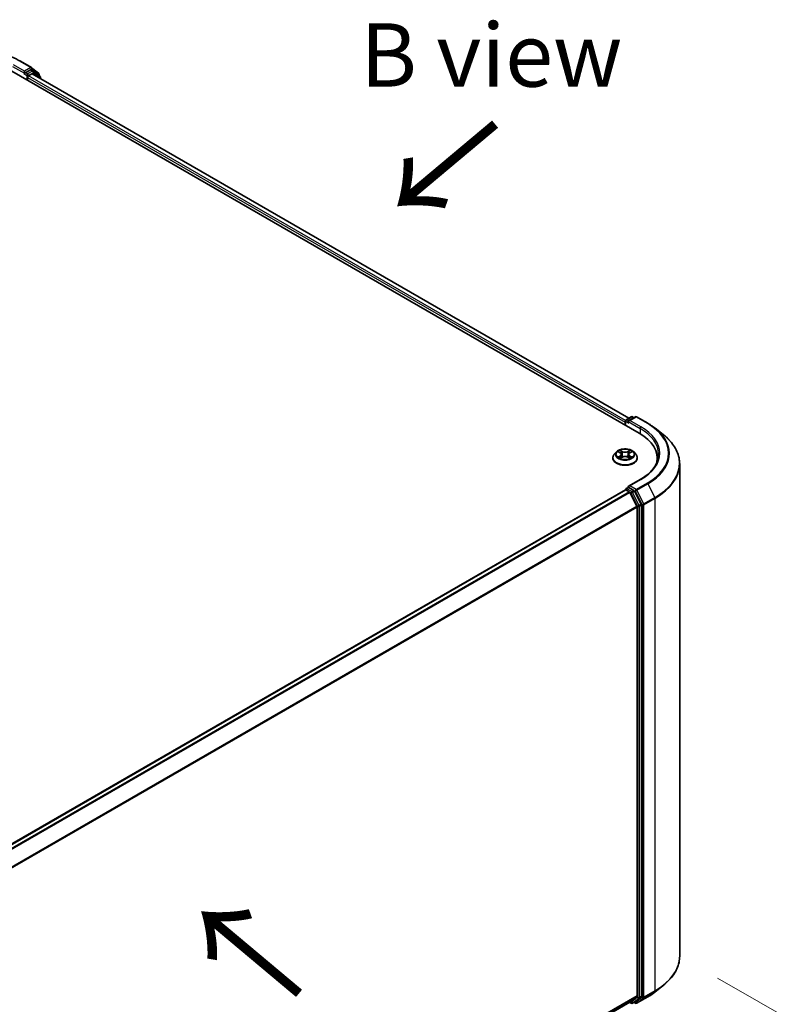
# Model space of a CAD drawing. Units: millimetres. Extents: x 36 to 7330, y 20 to 1284.
# Drawn here: x 222 to 297, y 544 to 641 of the extents above; entities that cross this region are included whole.
import ezdxf

# ---------------------------------------------------------------- set-up
doc = ezdxf.new("R2010")
doc.units = ezdxf.units.MM
doc.header["$LTSCALE"] = 2.5
doc.layers.get('Defpoints').update_dxf_attribs({"lineweight": 25})
for name, color, linetype, lineweight in [('Dimension (ISO)', 7, 'Continuous', 18), ('Symbol (ISO)', 7, 'Continuous', 18), ('Visible (ISO)', 7, 'Continuous', 35), ('Visible Narrow (ISO)', 7, 'Continuous', 25)]:
    doc.layers.add(name, color=color, linetype=linetype, lineweight=lineweight)
doc.styles.add('Note Text (TK)', font='MS PGothic.ttf')
doc.dimstyles.new('Default - Method 1b (TK)', dxfattribs={"dimscale": 2.5, "dimtxt": 2.5, "dimasz": 2.5, "dimexe": 1, "dimexo": 1.5, "dimgap": 1, "dimtad": 1, "dimdsep": 46, "dimtxsty": 'Note Text (TK)', "dimblk": 'OPEN', "dimcen": 0.09, "dimdle": 5, "dimclrd": 100, "dimclre": 100, "dimclrt": 7, "dimadec": 1, "dimazin": 1, "dimtfac": 1, "dimtmove": 0, "dimatfit": 3, "dimldrblk": 'OPEN', "dimfxl": 1, "dimtolj": 1, "dimlwd": -1, "dimlwe": -1, "dimarcsym": 0})

# ---------------------------------------------------------------- blocks, each defined once
blk = doc.blocks.new('_Open')
at = {"color": 0, "linetype": 'ByBlock', "lineweight": -2}
for p, q in [((-1, 0.167), (0, 0)), ((-1, -0.167), (0, 0)), ((0, 0), (-1, 0))]:
    blk.add_line(p, q, dxfattribs=at)
blk = doc.blocks.new('*D22')
at = {"layer": 'Defpoints', "color": 0}
for p in [(287.581, 548.469), (179.784, 490.023), (209.09, 473.103)]:
    blk.add_point(p, dxfattribs=at)
at = {"layer": 'Dimension (ISO)', "color": 100}
for p, q in [((291.315, 546.313), (315.209, 532.518)), ((307.33, 530.79), (214.479, 476.268)), ((183.519, 487.867), (211.579, 471.666))]:
    blk.add_line(p, q, dxfattribs=at)
at = {"layer": 'Dimension (ISO)', "color": 100, "xscale": 6.25, "yscale": 6.25, "zscale": 6.25}
for p, rotation in [((312.72, 533.955), 30.42150540370091), ((209.09, 473.103), 210.4215054037009)]:
    blk.add_blockref('_Open', p, dxfattribs=dict(at, rotation=rotation))
at = {"layer": 'Dimension (ISO)', "color": 7, "insert": (254.506, 505.628), "char_height": 6.25, "attachment_point": 4, "rotation": 30.42151, "style": 'Note Text (TK)'}
blk.add_mtext('\\A1;{\\Q-29.578;\\W0.820;\\H0.816x;360}', dxfattribs=at)

msp = doc.modelspace()

# ---------------------------------------------------------------- linework, layer by layer
at = {"layer": 'Visible (ISO)'}
for p, q in [((222.553, 636.783), (223.6431, 636.1536)), ((221.707, 635.8141), (283.5788, 600.0924)), ((222.948, 635.5357), (222.9519, 635.538)), ((222.9739, 635.7971), (222.9739, 635.593)), ((223.5509, 635.9261), (223.0623, 635.644)), ((223.3569, 635.3378), (223.6828, 635.526)), ((223.8197, 635.8133), (223.6134, 635.9323)), ((223.6592, 636.1426), (224.3488, 635.5852)), ((223.7245, 635.5301), (282.5667, 601.5576)), ((224.4961, 635.2684), (223.8357, 635.8022)), ((224.3952, 635.488), (224.3952, 635.35)), ((223.2685, 634.9126), (223.2685, 635.1847)), ((224.5425, 635.0578), (224.5425, 635.1712)), ((282.3083, 601.4084), (282.797, 601.6905)), ((283.2097, 601.6906), (282.5405, 601.3042)), ((282.922, 601.6905), (283.0658, 601.6075)), ((283.3347, 601.6906), (284.4249, 601.0613)), ((282.1941, 601.164), (282.1941, 600.8919)), ((282.2458, 600.862), (282.2458, 601.3001)), ((285.1693, 600.5589), (285.9573, 599.9351)), ((280.9857, 597.6259), (280.9857, 597.6397)), ((281.3396, 598.2245), (281.1329, 597.9939)), ((281.5424, 598.2495), (281.7194, 598.1437)), ((281.7524, 597.6183), (281.9367, 597.7211)), ((281.8287, 597.998), (281.8628, 597.6799)), ((282.4514, 597.7211), (282.6358, 597.6183)), ((282.5595, 597.998), (282.5253, 597.6799)), ((282.6687, 598.1437), (282.8457, 598.2495)), ((283.0486, 598.2245), (283.2552, 597.9939)), ((283.4024, 597.6259), (283.4024, 597.6397)), ((285.3728, 597.5919), (285.3728, 597.2962)), ((287.5811, 548.4689), (287.5811, 597.0446)), ((282.3083, 594.6042), (282.5185, 594.7255)), ((283.6931, 595.5058), (282.5405, 594.8403)), ((283.0658, 594.435), (282.5771, 594.7171)), ((282.2199, 594.4852), (190.9183, 541.7721)), ((282.2458, 594.496), (282.2458, 594.4909)), ((282.2824, 594.479), (282.5946, 594.2987)), ((283.3521, 592.8692), (282.6625, 594.2228)), ((283.794, 593.0627), (283.1337, 594.359)), ((283.3726, 592.792), (283.3726, 544.5565)), ((283.8145, 544.5331), (283.8145, 592.9856)), ((285.1693, 544.9546), (285.9573, 545.5784)), ((282.6625, 543.9456), (283.3521, 544.503)), ((283.1337, 543.9458), (283.794, 544.4796)), ((283.3347, 543.8229), (284.4249, 544.4522)), ((192.1335, 491.6781), (282.6571, 543.9419)), ((282.6241, 543.9229), (282.797, 543.823)), ((282.922, 543.823), (283.1283, 543.9421)), ((283.2097, 543.8229), (283.0658, 543.906))]:
    msp.add_line(p, q, dxfattribs=at)
for centre, start, end in [((223.5806, 636.0454), 51.051724, 60), ((223.7572, 635.705), 51.051724, 60), ((224.2702, 635.488), 0, 51.051724), ((224.4175, 635.1712), 0, 51.051724), ((282.3708, 601.3001), 120, 180), ((282.8595, 601.5822), 60, 120), ((283.2722, 601.5824), 60, 120), ((282.3708, 594.496), 120, 180), ((282.8595, 543.9313), 240, 300), ((283.2722, 543.9311), 240, 300)]:
    msp.add_arc(centre, 0.125, start, end, dxfattribs=at)
for centre, major_axis, start_param, end_param in [((222.8855, 635.644), (0.0625, -0.1083), 5.4977871, 7.0685835), ((223.5509, 635.8241), (0.0625, 0.1083), 0, 0.7853982), ((223.6828, 635.458), (0.0417, 0.0722), 0, 0.7853982), ((223.3569, 635.2357), (-0.0625, -0.1083), 3.9269908, 5.4977871), ((282.2824, 601.2151), (0.0625, 0.1083), 1.2124767, 2.3561945), ((282.6655, 601.2321), (-0.1768, 0), 4.712389, 6.2831853), ((282.5771, 601.181), (-0.0625, 0.1083), 0.7853982, 2.3561945), ((279.2478, 597.5919), (6.125, 0), 6.1711605, 7.0685835), ((279.2478, 596.9114), (6.25, 0), 0.1529658, 0.2006295), ((282.6655, 594.7681), (-0.1768, 0), 4.712389, 6.2831853), ((282.5771, 594.8192), (-0.0625, -0.1083), 5.4977871, 6.1236372), ((282.2824, 594.3769), (-0.0625, 0.1083), 5.4977871, 6.2831853), ((282.5946, 594.1967), (-0.0625, 0.1083), 4.6217291, 5.4977871), ((283.0658, 594.3329), (0.0625, -0.1083), 1.4801364, 2.3561945), ((283.2842, 592.843), (-0.0625, 0.1083), 3.9269908, 4.6217291), ((283.7261, 593.0366), (0.0625, -0.1083), 0.7853982, 1.4801364), ((283.2842, 544.6076), (0.0625, -0.1083), 0.0906599, 0.7853982), ((283.7261, 544.5841), (0.0625, -0.1083), 0.0906599, 0.7853982), ((282.5946, 544.0502), (0.0625, -0.1083), 0, 0.0906599), ((283.0658, 544.0503), (0.0625, -0.1083), 0, 0.0906599)]:
    msp.add_ellipse(centre, major_axis=major_axis, ratio=0.5773503, start_param=start_param, end_param=end_param, dxfattribs=at)
for points, knots in [([(212.1988, 636.783), (212.7443, 637.0979), (213.3736, 637.3616), (214.7402, 637.7636), (215.4773, 637.9018), (216.9888, 638.04), (217.7631, 638.04), (219.2746, 637.9018), (220.0117, 637.7636), (221.3783, 637.3616), (222.0076, 637.0979), (222.553, 636.783)], [3.1415927, 3.1415927, 3.1415927, 3.1415927, 3.4557519, 3.4557519, 3.7699112, 3.7699112, 4.0840704, 4.0840704, 4.3982297, 4.3982297, 4.712389, 4.712389, 4.712389, 4.712389]), ([(222.9519, 635.538), (222.9555, 635.5401), (222.9591, 635.5426), (222.9679, 635.5497), (222.9736, 635.5551), (222.9849, 635.5673), (222.9906, 635.574), (223.006, 635.5923), (223.0168, 635.6053), (223.0393, 635.628), (223.0511, 635.6375), (223.0623, 635.644)], [0.022988029, 0.022988029, 0.022988029, 0.022988029, 0.027053401, 0.027053401, 0.033003378, 0.033003378, 0.038953354, 0.038953354, 0.050334548, 0.050334548, 0.061715743, 0.061715743, 0.061715743, 0.061715743]), ([(284.4249, 601.0613), (284.4788, 601.0301), (284.5319, 600.9985), (284.6364, 600.9343), (284.6878, 600.9017), (284.7889, 600.8356), (284.8386, 600.8021), (284.9362, 600.7341), (284.9841, 600.6997), (285.0781, 600.6299), (285.1242, 600.5946), (285.1693, 600.5589)], [3.14159265, 3.14159265, 3.14159265, 3.14159265, 3.17264484, 3.17264484, 3.20369702, 3.20369702, 3.2347492, 3.2347492, 3.26580139, 3.26580139, 3.29685357, 3.29685357, 3.29685357, 3.29685357]), ([(287.5811, 597.0446), (287.5811, 597.2528), (287.5583, 597.4609), (287.4679, 597.8732), (287.4002, 598.0772), (287.2216, 598.4776), (287.1107, 598.6739), (286.848, 599.0557), (286.6963, 599.2413), (286.3546, 599.5989), (286.1647, 599.771), (285.9573, 599.9351)], [2.35619449, 2.35619449, 2.35619449, 2.35619449, 2.48222194, 2.48222194, 2.60824939, 2.60824939, 2.73427684, 2.73427684, 2.86030429, 2.86030429, 2.98633174, 2.98633174, 2.98633174, 2.98633174]), ([(283.0486, 598.2245), (282.9974, 598.2815), (282.9325, 598.3315), (282.7793, 598.4177), (282.69, 598.4531), (282.4985, 598.5049), (282.3963, 598.5213), (282.189, 598.5338), (282.0841, 598.5302), (281.881, 598.5031), (281.7829, 598.4798), (281.6026, 598.4148), (281.5205, 598.373), (281.409, 598.2931), (281.3716, 598.2602), (281.3396, 598.2245)], [2.8337611, 2.8337611, 2.8337611, 2.8337611, 3.154774, 3.154774, 3.4892026, 3.4892026, 3.8222801, 3.8222801, 4.1535935, 4.1535935, 4.4853294, 4.4853294, 4.8193074, 4.8193074, 5.0202205, 5.0202205, 5.0202205, 5.0202205]), ([(281.1329, 597.9939), (281.1143, 597.9731), (281.0972, 597.9516), (281.0664, 597.9073), (281.0526, 597.8845), (281.0288, 597.8378), (281.0187, 597.8139), (281.0023, 597.7651), (280.9961, 597.7403), (280.9878, 597.6903), (280.9857, 597.665), (280.9857, 597.6397)], [5.02022053, 5.02022053, 5.02022053, 5.02022053, 5.11573385, 5.11573385, 5.21124718, 5.21124718, 5.3067605, 5.3067605, 5.40227382, 5.40227382, 5.49778714, 5.49778714, 5.49778714, 5.49778714]), ([(280.9857, 597.6259), (280.9857, 597.5514), (281.0054, 597.4771), (281.0816, 597.3347), (281.1395, 597.2669), (281.2889, 597.144), (281.3817, 597.0894), (281.5917, 597.0003), (281.7089, 596.9658), (281.9554, 596.9205), (282.0846, 596.9095), (282.3422, 596.9119), (282.4706, 596.9253), (282.714, 596.9751), (282.8291, 597.0116), (283.0345, 597.1047), (283.1248, 597.1613), (283.2704, 597.2898), (283.3261, 597.3617), (283.3882, 597.4989), (283.4024, 597.5623), (283.4024, 597.6259)], [5.4977871, 5.4977871, 5.4977871, 5.4977871, 5.7974977, 5.7974977, 6.1099087, 6.1099087, 6.4344017, 6.4344017, 6.7601297, 6.7601297, 7.0848802, 7.0848802, 7.409235, 7.409235, 7.7340691, 7.7340691, 8.0598665, 8.0598665, 8.3837816, 8.3837816, 8.6393798, 8.6393798, 8.6393798, 8.6393798]), ([(281.6225, 597.7073), (281.63, 597.701), (281.6382, 597.6947), (281.6557, 597.6822), (281.6651, 597.6759), (281.6849, 597.6636), (281.6954, 597.6575), (281.7176, 597.6455), (281.7292, 597.6397), (281.7483, 597.6307), (281.7556, 597.6274), (281.763, 597.6242)], [6.1056978, 6.1056978, 6.1056978, 6.1056978, 6.17584774, 6.17584774, 6.24599768, 6.24599768, 6.31614761, 6.31614761, 6.38629755, 6.38629755, 6.42717222, 6.42717222, 6.42717222, 6.42717222]), ([(281.8287, 597.998), (281.8274, 598.0094), (281.8248, 598.0206), (281.817, 598.0425), (281.8118, 598.0532), (281.799, 598.0737), (281.7915, 598.0836), (281.7743, 598.1025), (281.7646, 598.1114), (281.7434, 598.1284), (281.7318, 598.1363), (281.7194, 598.1437)], [2.41809785, 2.41809785, 2.41809785, 2.41809785, 2.55930615, 2.55930615, 2.70051445, 2.70051445, 2.84172275, 2.84172275, 2.98293106, 2.98293106, 3.12413936, 3.12413936, 3.12413936, 3.12413936]), ([(282.4514, 597.7211), (282.4236, 597.7366), (282.3921, 597.7494), (282.324, 597.7689), (282.2876, 597.7756), (282.2131, 597.7822), (282.175, 597.7822), (282.1005, 597.7756), (282.0641, 597.7689), (281.9961, 597.7494), (281.9645, 597.7366), (281.9367, 597.7211)], [3.1590459, 3.1590459, 3.1590459, 3.1590459, 3.4662239, 3.4662239, 3.7734018, 3.7734018, 4.0805798, 4.0805798, 4.3877577, 4.3877577, 4.6949357, 4.6949357, 4.6949357, 4.6949357]), ([(282.6687, 598.1437), (282.6563, 598.1363), (282.6448, 598.1284), (282.6235, 598.1114), (282.6139, 598.1025), (282.5966, 598.0836), (282.5891, 598.0737), (282.5763, 598.0532), (282.5711, 598.0425), (282.5633, 598.0206), (282.5607, 598.0094), (282.5595, 597.998)], [4.72984227, 4.72984227, 4.72984227, 4.72984227, 4.87105058, 4.87105058, 5.01225888, 5.01225888, 5.15346718, 5.15346718, 5.29467549, 5.29467549, 5.43588379, 5.43588379, 5.43588379, 5.43588379]), ([(282.6252, 597.6242), (282.6326, 597.6274), (282.6398, 597.6307), (282.659, 597.6397), (282.6706, 597.6455), (282.6927, 597.6575), (282.7032, 597.6636), (282.7231, 597.6759), (282.7324, 597.6822), (282.7499, 597.6947), (282.7581, 597.701), (282.7656, 597.7073)], [1.42680941, 1.42680941, 1.42680941, 1.42680941, 1.46768409, 1.46768409, 1.53783402, 1.53783402, 1.60798396, 1.60798396, 1.67813389, 1.67813389, 1.74828383, 1.74828383, 1.74828383, 1.74828383]), ([(283.4024, 597.6397), (283.4024, 597.665), (283.4003, 597.6903), (283.392, 597.7403), (283.3858, 597.7651), (283.3695, 597.8139), (283.3593, 597.8378), (283.3355, 597.8845), (283.3218, 597.9073), (283.2909, 597.9516), (283.2739, 597.9731), (283.2552, 597.9939)], [2.35619449, 2.35619449, 2.35619449, 2.35619449, 2.45170781, 2.45170781, 2.54722114, 2.54722114, 2.64273446, 2.64273446, 2.73824778, 2.73824778, 2.8337611, 2.8337611, 2.8337611, 2.8337611]), ([(285.4978, 598.0001), (285.4978, 597.8187), (285.4731, 597.6373), (285.3744, 597.2775), (285.3003, 597.099), (285.1034, 596.749), (284.9805, 596.5775), (284.688, 596.2462), (284.5184, 596.0863), (284.1365, 595.7828), (283.9242, 595.6392), (283.6931, 595.5058)], [3.92699082, 3.92699082, 3.92699082, 3.92699082, 4.08407045, 4.08407045, 4.24115008, 4.24115008, 4.39822972, 4.39822972, 4.55530935, 4.55530935, 4.71238898, 4.71238898, 4.71238898, 4.71238898]), ([(282.5185, 594.7255), (282.5238, 594.7286), (282.5328, 594.7303), (282.5539, 594.7278), (282.5659, 594.7236), (282.5771, 594.7171)], [0.038953354, 0.038953354, 0.038953354, 0.038953354, 0.050334548, 0.050334548, 0.061715743, 0.061715743, 0.061715743, 0.061715743]), ([(287.5811, 548.4689), (287.5811, 548.2607), (287.5583, 548.0526), (287.4679, 547.6403), (287.4002, 547.4363), (287.2216, 547.0359), (287.1107, 546.8396), (286.848, 546.4578), (286.6963, 546.2722), (286.3546, 545.9146), (286.1647, 545.7426), (285.9573, 545.5784)], [3.92699082, 3.92699082, 3.92699082, 3.92699082, 4.05301827, 4.05301827, 4.17904572, 4.17904572, 4.30507316, 4.30507316, 4.43110061, 4.43110061, 4.55712806, 4.55712806, 4.55712806, 4.55712806]), ([(284.4249, 544.4522), (284.4788, 544.4834), (284.5319, 544.515), (284.6364, 544.5792), (284.6878, 544.6118), (284.7889, 544.6779), (284.8386, 544.7114), (284.9362, 544.7794), (284.9841, 544.8138), (285.0781, 544.8836), (285.1242, 544.9189), (285.1693, 544.9546)], [1.57079633, 1.57079633, 1.57079633, 1.57079633, 1.60184851, 1.60184851, 1.63290069, 1.63290069, 1.66395288, 1.66395288, 1.69500506, 1.69500506, 1.72605724, 1.72605724, 1.72605724, 1.72605724])]:
    msp.add_open_spline(points, degree=3, knots=knots, dxfattribs=at)
at = {"layer": 'Visible Narrow (ISO)'}
for p, q in [((222.9739, 635.7971), (221.8837, 636.4265)), ((222.4905, 636.7768), (223.5806, 636.1474)), ((221.7954, 636.2734), (222.9739, 635.593)), ((222.8855, 635.5419), (223.1801, 635.3718)), ((223.5806, 636.1474), (222.9739, 635.7971)), ((223.2685, 635.5249), (223.0623, 635.644)), ((223.7572, 635.8071), (223.2685, 635.5249)), ((223.3569, 635.3718), (223.8456, 635.654)), ((223.5509, 635.9261), (223.669, 635.9943)), ((223.5509, 635.9261), (223.7572, 635.8071)), ((223.669, 635.9943), (224.3586, 635.4369)), ((223.6828, 635.526), (282.5423, 601.5435)), ((223.8456, 635.654), (224.5059, 635.1202)), ((224.3586, 635.4369), (224.3586, 635.3796)), ((223.1801, 635.3718), (223.1801, 634.9636)), ((223.2685, 635.1847), (282.1941, 601.164)), ((223.3569, 635.3378), (223.3569, 635.3718)), ((282.2509, 601.3353), (223.3569, 635.3378)), ((224.5059, 635.1202), (224.5059, 635.079)), ((282.3708, 601.4022), (282.8595, 601.6843)), ((282.5405, 601.3042), (282.3708, 601.4022)), ((282.6655, 601.3341), (283.2722, 601.6845)), ((282.8595, 601.6843), (283.0291, 601.5864)), ((283.2722, 601.6845), (284.3624, 601.0551)), ((282.2824, 600.8408), (282.2824, 601.2491)), ((282.2824, 601.2491), (282.5771, 601.079)), ((282.4887, 601.2321), (283.6672, 600.5517)), ((283.7556, 600.7047), (282.6655, 601.3341)), ((283.6672, 600.5517), (283.6672, 600.0403)), ((281.4831, 598.2778), (281.7087, 598.1428)), ((281.7087, 597.8574), (281.4831, 597.7224)), ((281.5818, 597.7487), (281.7237, 597.8335)), ((281.9468, 598.2803), (281.7131, 598.4106)), ((281.7131, 597.5896), (281.9468, 597.7199)), ((281.7237, 597.8335), (281.7383, 597.6354)), ((281.7855, 598.3381), (281.9324, 598.2562)), ((281.9324, 598.2562), (281.9114, 597.9611)), ((282.675, 598.4106), (282.4413, 598.2803)), ((282.4413, 597.7199), (282.675, 597.5896)), ((282.4557, 598.2562), (282.6026, 598.3381)), ((282.4557, 598.2562), (282.4767, 597.9611)), ((282.6645, 597.8335), (282.6498, 597.6354)), ((282.6645, 597.8335), (282.8063, 597.7487)), ((282.6794, 598.1428), (282.905, 598.2778)), ((282.905, 597.7224), (282.6794, 597.8574)), ((282.3708, 594.598), (282.5771, 594.7171)), ((282.8595, 594.3159), (282.3708, 594.598)), ((282.6655, 594.8702), (283.7556, 595.4996)), ((283.2722, 594.5199), (282.6655, 594.8702)), ((284.3624, 595.1493), (283.2722, 594.5199)), ((283.3401, 594.4439), (284.4303, 595.0733)), ((284.4303, 595.0733), (285.1198, 593.7197)), ((190.955, 541.751), (282.2824, 594.479)), ((282.5946, 594.2987), (191.2671, 541.5708)), ((191.3668, 541.5132), (282.6625, 594.2228)), ((282.6605, 594.2267), (282.7711, 594.1628)), ((282.7711, 594.1628), (283.4315, 592.8665)), ((283.0658, 594.435), (282.8595, 594.3159)), ((282.9274, 594.24), (283.1337, 594.359)), ((283.5878, 592.9437), (282.9274, 594.24)), ((283.0658, 594.435), (283.1839, 594.3668)), ((283.1839, 594.3668), (283.8734, 593.0131)), ((284.0297, 593.0903), (283.3401, 594.4439)), ((285.1198, 593.7197), (284.0297, 593.0903)), ((284.0502, 593.0131), (285.1403, 593.6425)), ((285.1403, 593.6425), (285.1403, 545.0668)), ((283.3521, 592.8692), (192.0978, 540.1835)), ((192.1299, 540.113), (283.3726, 592.792)), ((283.4315, 592.8665), (283.4315, 544.414)), ((283.794, 593.0627), (283.5878, 592.9437)), ((283.6083, 592.8665), (283.8145, 592.9856)), ((283.6083, 544.414), (283.6083, 592.8665)), ((283.8734, 593.0131), (283.8734, 544.4375)), ((284.0502, 544.4375), (284.0502, 593.0131)), ((285.1403, 545.0668), (284.0502, 544.4375)), ((283.3726, 544.5565), (192.1335, 491.8796)), ((192.1335, 491.8379), (283.3521, 544.503)), ((283.4315, 544.414), (282.7711, 543.8802)), ((282.9274, 543.8267), (283.5878, 544.3605)), ((283.8734, 544.4375), (283.1839, 543.8801)), ((284.4303, 544.4559), (283.3401, 543.8266)), ((283.3401, 543.8266), (284.0297, 544.3839)), ((283.5878, 544.3605), (283.794, 544.4796)), ((283.8145, 544.5331), (283.6083, 544.414)), ((284.0297, 544.3839), (285.1198, 545.0133)), ((284.4303, 544.4559), (285.1198, 545.0133)), ((282.6625, 543.9456), (192.1335, 491.6787)), ((282.7711, 543.8802), (282.6605, 543.9441)), ((283.1337, 543.9458), (282.9274, 543.8267)), ((283.1839, 543.8801), (283.1024, 543.9271))]:
    msp.add_line(p, q, dxfattribs=at)
for centre, major_axis, ratio, start_param, end_param in [((222.4905, 636.6747), (0.0625, 0.1083), 0.5773503, 0, 0.7853982), ((223.2685, 635.4229), (-0.0625, -0.1083), 0.5773503, 3.9269908, 5.4977871), ((223.2685, 635.4229), (-0.0625, 0.1083), 0.5773503, 3.9269908, 5.4977871), ((223.5806, 636.0454), (0.0625, 0.1083), 0.5773503, 0, 0.7853982), ((223.5806, 636.0454), (-0.0625, 0.1083), 0.5773503, 3.9269908, 5.4977871), ((223.5806, 636.0454), (0.0786, 0.0972), 0.8131434, 4.839733, 6.2831853), ((223.7572, 635.705), (0.0625, 0.1083), 0.5773503, 0, 0.7853982), ((223.7572, 635.705), (-0.0625, 0.1083), 0.5773503, 3.9269908, 5.4977871), ((223.7572, 635.705), (0.0786, 0.0972), 0.8131434, 4.839733, 6.2831853), ((224.2702, 635.488), (0.0786, 0.0972), 0.8131434, 4.839733, 6.2831853), ((224.2702, 635.488), (0.125, 0), 0.5773503, 5.4977871, 6.2831853), ((223.2685, 635.4229), (0.125, 0), 0.5773503, 3.9269908, 5.4977871), ((224.4175, 635.1712), (0.0786, 0.0972), 0.8131434, 4.839733, 6.2831853), ((224.4175, 635.1712), (0.125, 0), 0.5773503, 5.4977871, 6.2831853), ((282.3708, 601.3001), (0.0625, 0.1083), 0.5773503, 0.7853982, 2.3561945), ((282.3708, 601.3001), (-0.0625, 0.1083), 0.5773503, 5.4977871, 6.2831853), ((282.8595, 601.5822), (-0.0625, 0.1083), 0.5773503, 5.4977871, 6.2831853), ((282.8595, 601.5822), (0.0625, 0.1083), 0.5773503, 0, 0.7853982), ((283.2722, 601.5824), (-0.0625, 0.1083), 0.5773503, 5.4977871, 6.2831853), ((283.2722, 601.5824), (0.0625, 0.1083), 0.5773503, 0, 0.7853982), ((282.3708, 601.3001), (-0.125, 0), 0.5773503, 0, 0.7853982), ((283.7556, 600.6027), (0.0625, 0.1083), 0.5773503, 0.7853982, 2.3561945), ((279.2478, 598.0001), (6.25, 0), 0.5773503, 0, 0.7853982), ((279.2478, 598.1022), (6.375, 0), 0.5773503, 5.4977871, 7.0685835), ((284.3624, 600.953), (0.0625, 0.1083), 0.5773503, 0, 0.7853982), ((279.2478, 598.1022), (7.2331, 0), 0.5773503, 5.4977871, 7.0685835), ((279.2478, 598.0654), (7.3291, 0), 0.5773503, 5.4977871, 6.9133226), ((279.2478, 597.1099), (8.3044, 0), 0.5773503, 5.4977871, 6.9133226), ((282.1941, 597.6768), (-1.1949, 0), 0.5773503, 5.8056187, 9.9023446), ((282.1941, 597.6397), (-1.2083, 0), 0.5773503, 0, 3.1415927), ((282.1941, 597.6259), (1.2083, 0), 0.5773503, 3.1415927, 6.2831853), ((282.1941, 597.9691), (-0.9621, 0), 0.5773503, 5.8056187, 9.9023446), ((282.1941, 598.0001), (-0.8584, 0), 0.5773503, 5.3071026, 5.6884717), ((282.1941, 598.0001), (0.8584, 0), 0.5773503, 3.7363063, 4.1176753), ((281.5967, 597.7419), (-0.004, -0.0204), 0.7797536, 4.5269049, 5.922087), ((281.6571, 597.6986), (-0.0177, -0.011), 0.7297361, 5.1634453, 5.7754826), ((282.1941, 597.9056), (0.6717, 0), 0.5773503, 2.1762943, 2.4206222), ((281.7087, 598.1258), (0.0107, 0.0179), 0.5873385, 0, 0.7942785), ((281.4527, 598.0001), (0.3559, 0), 0.5773503, 5.5152404, 7.0511302), ((281.7087, 597.8404), (0.0107, -0.0179), 0.5873385, 0.8637843, 2.3473142), ((281.4527, 597.9846), (0.3767, 0), 0.5773503, 5.5152404, 6.3450887), ((281.7711, 598.3309), (-0.017, -0.012), 0.1849737, 1.043317, 2.4384992), ((281.8223, 598.2232), (-0.0201, -0.0056), 0.2229178, 3.8515805, 5.2070037), ((281.897, 597.954), (-0.0201, -0.0056), 0.2228845, 3.8515738, 5.2026198), ((281.9468, 598.2633), (-0.0101, -0.0182), 0.5671862, 3.9184152, 5.401945), ((282.1941, 598.4126), (0.3767, 0), 0.5773503, 3.9444441, 5.4803339), ((281.9468, 597.7029), (-0.0101, 0.0182), 0.5671862, 5.5063628, 6.2831853), ((282.1941, 598.4281), (-0.3559, 0), 0.5773503, 0.8028515, 2.3387412), ((282.1941, 597.5721), (0.3559, 0), 0.5773503, 0.8028515, 2.3387412), ((282.4413, 598.2633), (0.0101, -0.0182), 0.5671862, 0.8812403, 2.3647701), ((282.4413, 597.7029), (0.0101, 0.0182), 0.5671862, 0, 0.7768225), ((282.4912, 597.954), (-0.0201, 0.0056), 0.2228845, 4.2221582, 5.5732041), ((282.9354, 598.0001), (-0.3559, 0), 0.5773503, 5.5152404, 7.0511302), ((282.5658, 598.2232), (-0.0201, 0.0056), 0.2229178, 4.2177743, 5.5731974), ((282.9354, 597.9846), (-0.3767, 0), 0.5773503, 6.221282, 7.0511302), ((282.1941, 597.9056), (0.6717, 0), 0.5773503, 0.7209705, 0.9652983), ((282.617, 598.3309), (-0.017, 0.012), 0.1849737, 0.7030935, 2.0982756), ((282.6794, 597.8404), (-0.0107, -0.0179), 0.5873385, 3.9358711, 5.419401), ((282.6794, 598.1258), (-0.0107, 0.0179), 0.5873385, 5.4889069, 6.2831853), ((282.1941, 598.0001), (-0.8584, 0), 0.5773503, 3.7363063, 4.1176753), ((282.1941, 598.0001), (0.8584, 0), 0.5773503, 5.3071026, 5.6884717), ((282.731, 597.6986), (-0.0177, 0.011), 0.7297361, 3.6492954, 4.2613326), ((282.7914, 597.7419), (0.004, -0.0204), 0.7797536, 0.3610983, 1.7562804), ((279.2478, 597.0446), (8.3333, 0), 0.5773503, 5.4977871, 6.2831853), ((282.3708, 594.496), (0.0625, 0.1083), 0.5773503, 0.7853982, 2.061679), ((282.3708, 594.496), (-0.0625, 0.1083), 0.5773503, 5.4977871, 6.2831853), ((283.7556, 595.3975), (-0.0625, 0.1083), 0.5773503, 5.4977871, 6.2831853), ((284.3624, 595.0472), (0.0625, -0.1083), 0.5773503, 1.4801364, 2.3561945), ((282.3708, 594.496), (-0.125, 0), 0.5773503, 0, 0.0701236), ((282.8595, 594.2138), (0.0625, 0.1083), 0.5773503, 0.7853982, 2.3561945), ((282.8595, 594.2138), (-0.1114, -0.0567), 0.0739221, 0.617421, 2.1882173), ((282.8595, 594.2138), (-0.0625, 0.1083), 0.5773503, 4.6217291, 5.4977871), ((283.2722, 594.4178), (0.0625, 0.1083), 0.5773503, 0.7853982, 2.3561945), ((283.2722, 594.4178), (-0.1114, -0.0567), 0.0739221, 0.617421, 2.1882173), ((283.2722, 594.4178), (-0.0625, 0.1083), 0.5773503, 4.6217291, 5.4977871), ((285.0519, 593.6936), (-0.0625, 0.1083), 0.5773503, 3.9269908, 4.6217291), ((283.5199, 592.9175), (0.1114, 0.0567), 0.0739221, 3.7590136, 5.32981), ((283.5199, 592.9175), (-0.125, 0), 0.5773503, 0.7853982, 2.3561945), ((283.5199, 592.9175), (-0.0625, 0.1083), 0.5773503, 3.9269908, 4.6217291), ((283.9618, 593.0642), (0.1114, 0.0567), 0.0739221, 3.7590136, 5.32981), ((283.9618, 593.0642), (-0.125, 0), 0.5773503, 0.7853982, 2.3561945), ((283.9618, 593.0642), (-0.0625, 0.1083), 0.5773503, 3.9269908, 4.6217291), ((279.2478, 548.4689), (8.3333, 0), 0.5773503, 5.4977871, 6.2831853), ((279.2478, 548.4036), (8.3044, 0), 0.5773503, 5.4977871, 5.6530481), ((285.0519, 545.1179), (0.0625, -0.1083), 0.5773503, 0.0906599, 0.7853982), ((283.5199, 544.465), (0.125, 0), 0.5773503, 3.9269908, 5.4977871), ((283.5199, 544.465), (0.0786, -0.0972), 0.8131434, 4.585045, 6.1558413), ((283.5199, 544.465), (0.0625, -0.1083), 0.5773503, 0.0906599, 0.7853982), ((283.9618, 544.4885), (0.125, 0), 0.5773503, 3.9269908, 5.4977871), ((283.9618, 544.4885), (0.0786, -0.0972), 0.8131434, 4.585045, 6.1558413), ((283.9618, 544.4885), (0.0625, -0.1083), 0.5773503, 0.0906599, 0.7853982), ((284.3624, 544.5605), (0.0625, -0.1083), 0.5773503, 0, 0.0906599), ((279.2478, 547.4481), (-7.3291, 0), 0.5773503, 2.3561945, 2.5114554), ((282.8595, 543.9313), (-0.0625, -0.1083), 0.5773503, 5.4977871, 6.2831853), ((282.8595, 543.9313), (0.0786, -0.0972), 0.8131434, 4.585045, 6.1558413), ((282.8595, 543.9313), (0.0625, -0.1083), 0.5773503, 0, 0.0906599), ((283.2722, 543.9311), (-0.0625, -0.1083), 0.5773503, 5.4977871, 6.2831853), ((283.2722, 543.9311), (0.0786, -0.0972), 0.8131434, 4.585045, 6.1558413), ((283.2722, 543.9311), (0.0625, -0.1083), 0.5773503, 0, 0.0906599)]:
    msp.add_ellipse(centre, major_axis=major_axis, ratio=ratio, start_param=start_param, end_param=end_param, dxfattribs=at)
msp.add_ellipse((282.1941, 598.0001), major_axis=(0.8923, 0), ratio=0.5773503, dxfattribs=at)
for points, knots in [([(281.5828, 598.2254), (281.5794, 598.2292), (281.5758, 598.2328), (281.563, 598.244), (281.5531, 598.2507), (281.5334, 598.2614), (281.5238, 598.2656), (281.5038, 598.2727), (281.4934, 598.2756), (281.4831, 598.2778)], [0.001908258, 0.001908258, 0.001908258, 0.001908258, 0.005934038, 0.005934038, 0.0154285, 0.0154285, 0.023744988, 0.023744988, 0.032394303, 0.032394303, 0.032394303, 0.032394303]), ([(281.4831, 598.2778), (281.4925, 598.2742), (281.5019, 598.2703), (281.5203, 598.2618), (281.5292, 598.2572), (281.5393, 598.2514), (281.5409, 598.2505), (281.5424, 598.2495)], [-0.032394303, -0.032394303, -0.032394303, -0.032394303, -0.023744988, -0.023744988, -0.0154285, -0.0154285, -0.013913302, -0.013913302, -0.013913302, -0.013913302]), ([(281.5818, 597.7487), (281.5748, 597.7474), (281.5671, 597.7459), (281.5458, 597.7414), (281.5318, 597.7381), (281.5061, 597.7306), (281.4945, 597.7268), (281.4831, 597.7224)], [-0.032055974, -0.032055974, -0.032055974, -0.032055974, -0.02365019, -0.02365019, -0.010200936, -0.010200936, 0.000338329, 0.000338329, 0.000338329, 0.000338329]), ([(281.4831, 597.7224), (281.4956, 597.7251), (281.5083, 597.7268), (281.5363, 597.7287), (281.5514, 597.7283), (281.5732, 597.7262), (281.5809, 597.725), (281.5873, 597.7238)], [-0.000338329, -0.000338329, -0.000338329, -0.000338329, 0.010200936, 0.010200936, 0.02365019, 0.02365019, 0.032055974, 0.032055974, 0.032055974, 0.032055974]), ([(281.6422, 597.7054), (281.6349, 597.7172), (281.6259, 597.7269), (281.6055, 597.7414), (281.5941, 597.7463), (281.5818, 597.7487)], [0, 0, 0, 0, 0.014585063, 0.014585063, 0.028982846, 0.028982846, 0.028982846, 0.028982846]), ([(281.5873, 597.7238), (281.5984, 597.7218), (281.6086, 597.7174), (281.6194, 597.7098), (281.621, 597.7086), (281.6225, 597.7073)], [-0.028982846, -0.028982846, -0.028982846, -0.028982846, -0.014585063, -0.014585063, -0.012042017, -0.012042017, -0.012042017, -0.012042017]), ([(281.7855, 598.3381), (281.7787, 598.3447), (281.7721, 598.3515), (281.7553, 598.369), (281.7455, 598.3794), (281.7281, 598.3968), (281.7206, 598.404), (281.7131, 598.4106)], [-0.032055974, -0.032055974, -0.032055974, -0.032055974, -0.02365019, -0.02365019, -0.010200936, -0.010200936, 0.000338329, 0.000338329, 0.000338329, 0.000338329]), ([(281.7131, 598.4106), (281.7178, 598.4033), (281.7224, 598.395), (281.7336, 598.3743), (281.7402, 598.3614), (281.7529, 598.3394), (281.7583, 598.3306), (281.7644, 598.3222)], [-0.000338329, -0.000338329, -0.000338329, -0.000338329, 0.010200936, 0.010200936, 0.02365019, 0.02365019, 0.032055974, 0.032055974, 0.032055974, 0.032055974]), ([(281.7593, 597.6222), (281.7569, 597.6223), (281.7547, 597.6223), (281.7466, 597.6214), (281.7415, 597.6193), (281.7325, 597.6134), (281.7285, 597.6098), (281.7207, 597.6009), (281.7169, 597.5956), (281.7131, 597.5896)], [0.002440164, 0.002440164, 0.002440164, 0.002440164, 0.005934038, 0.005934038, 0.0154285, 0.0154285, 0.023744988, 0.023744988, 0.032394303, 0.032394303, 0.032394303, 0.032394303]), ([(281.7131, 597.5896), (281.7193, 597.595), (281.7254, 597.6001), (281.7377, 597.6093), (281.7437, 597.6133), (281.7507, 597.6174), (281.7515, 597.6179), (281.7524, 597.6183)], [-0.032394303, -0.032394303, -0.032394303, -0.032394303, -0.023744988, -0.023744988, -0.0154285, -0.0154285, -0.014299664, -0.014299664, -0.014299664, -0.014299664]), ([(281.7644, 598.3222), (281.7749, 598.3076), (281.7843, 598.2919), (281.8003, 598.259), (281.8069, 598.2418), (281.8117, 598.2245)], [-0.028982846, -0.028982846, -0.028982846, -0.028982846, -0.014585063, -0.014585063, 0, 0, 0, 0]), ([(281.8368, 598.2303), (281.8315, 598.2494), (281.8244, 598.2684), (281.807, 598.3047), (281.7968, 598.322), (281.7855, 598.3381)], [0, 0, 0, 0, 0.014585063, 0.014585063, 0.028982846, 0.028982846, 0.028982846, 0.028982846]), ([(281.8117, 598.2245), (281.8242, 598.1796), (281.8366, 598.1348), (281.8615, 598.045), (281.874, 598.0002), (281.8864, 597.9553)], [-0.068779854, -0.068779854, -0.068779854, -0.068779854, -0.034389927, -0.034389927, 0, 0, 0, 0]), ([(281.9114, 597.9611), (281.8989, 598.006), (281.8865, 598.0508), (281.8616, 598.1406), (281.8492, 598.1855), (281.8368, 598.2303)], [0, 0, 0, 0, 0.034389927, 0.034389927, 0.068779854, 0.068779854, 0.068779854, 0.068779854]), ([(281.8864, 597.9553), (281.9042, 597.8912), (281.9246, 597.8283), (281.9524, 597.7557), (281.9568, 597.7446), (281.9612, 597.7336)], [-0.098241255, -0.098241255, -0.098241255, -0.098241255, -0.049120627, -0.049120627, -0.040233478, -0.040233478, -0.040233478, -0.040233478]), ([(281.981, 597.7423), (281.977, 597.7528), (281.9731, 597.7634), (281.9473, 597.8351), (281.9281, 597.8976), (281.9114, 597.9611)], [0.040586257, 0.040586257, 0.040586257, 0.040586257, 0.049120627, 0.049120627, 0.098241255, 0.098241255, 0.098241255, 0.098241255]), ([(282.4767, 597.9611), (282.46, 597.8976), (282.4408, 597.8351), (282.415, 597.7634), (282.4111, 597.7528), (282.4071, 597.7423)], [0, 0, 0, 0, 0.049120627, 0.049120627, 0.057654997, 0.057654997, 0.057654997, 0.057654997]), ([(282.4269, 597.7336), (282.4314, 597.7446), (282.4357, 597.7557), (282.4635, 597.8283), (282.4839, 597.8912), (282.5017, 597.9553)], [-0.058007777, -0.058007777, -0.058007777, -0.058007777, -0.049120627, -0.049120627, 0, 0, 0, 0]), ([(282.5514, 598.2303), (282.5389, 598.1855), (282.5265, 598.1406), (282.5016, 598.0508), (282.4892, 598.006), (282.4767, 597.9611)], [0, 0, 0, 0, 0.034389927, 0.034389927, 0.068779854, 0.068779854, 0.068779854, 0.068779854]), ([(282.5017, 597.9553), (282.5142, 598.0002), (282.5266, 598.045), (282.5515, 598.1348), (282.5639, 598.1796), (282.5764, 598.2245)], [-0.068779854, -0.068779854, -0.068779854, -0.068779854, -0.034389927, -0.034389927, 0, 0, 0, 0]), ([(282.6026, 598.3381), (282.5912, 598.3219), (282.581, 598.3045), (282.5637, 598.2681), (282.5566, 598.2492), (282.5514, 598.2303)], [0, 0, 0, 0, 0.014491423, 0.014491423, 0.028982846, 0.028982846, 0.028982846, 0.028982846]), ([(282.5764, 598.2245), (282.5812, 598.2417), (282.5877, 598.2588), (282.6037, 598.2917), (282.6131, 598.3075), (282.6237, 598.3222)], [-0.028982846, -0.028982846, -0.028982846, -0.028982846, -0.014491423, -0.014491423, 0, 0, 0, 0]), ([(282.675, 598.4106), (282.6689, 598.4052), (282.6627, 598.3993), (282.6504, 598.3873), (282.6444, 598.3811), (282.6313, 598.3675), (282.6241, 598.3599), (282.6121, 598.3475), (282.6074, 598.3428), (282.6026, 598.3381)], [-0.032394303, -0.032394303, -0.032394303, -0.032394303, -0.023744988, -0.023744988, -0.0154285, -0.0154285, -0.005934038, -0.005934038, 0, 0, 0, 0]), ([(282.6237, 598.3222), (282.628, 598.3281), (282.6319, 598.3343), (282.6415, 598.35), (282.6466, 598.3595), (282.6557, 598.3763), (282.6596, 598.3838), (282.6674, 598.398), (282.6712, 598.4046), (282.675, 598.4106)], [0, 0, 0, 0, 0.005934038, 0.005934038, 0.0154285, 0.0154285, 0.023744988, 0.023744988, 0.032394303, 0.032394303, 0.032394303, 0.032394303]), ([(282.675, 597.5896), (282.6704, 597.5969), (282.6657, 597.6032), (282.6545, 597.6148), (282.6479, 597.6193), (282.6366, 597.6221), (282.6329, 597.6224), (282.6288, 597.6222)], [-0.000338329, -0.000338329, -0.000338329, -0.000338329, 0.010200936, 0.010200936, 0.02365019, 0.02365019, 0.02961581, 0.02961581, 0.02961581, 0.02961581]), ([(282.6358, 597.6183), (282.6414, 597.6152), (282.6469, 597.6117), (282.66, 597.6023), (282.6675, 597.5962), (282.675, 597.5896)], [-0.01775631, -0.01775631, -0.01775631, -0.01775631, -0.010200936, -0.010200936, 0.000338329, 0.000338329, 0.000338329, 0.000338329]), ([(282.8063, 597.7487), (282.794, 597.7463), (282.7825, 597.7413), (282.7621, 597.7268), (282.7532, 597.7171), (282.746, 597.7054)], [0, 0, 0, 0, 0.014491423, 0.014491423, 0.028982846, 0.028982846, 0.028982846, 0.028982846]), ([(282.7656, 597.7073), (282.7671, 597.7085), (282.7686, 597.7097), (282.7793, 597.7174), (282.7897, 597.7217), (282.8008, 597.7238)], [-0.016940829, -0.016940829, -0.016940829, -0.016940829, -0.014491423, -0.014491423, 0, 0, 0, 0]), ([(282.8008, 597.7238), (282.8053, 597.7247), (282.8105, 597.7255), (282.8251, 597.7274), (282.835, 597.7281), (282.8547, 597.7283), (282.8643, 597.728), (282.8844, 597.7262), (282.8947, 597.7246), (282.905, 597.7224)], [0, 0, 0, 0, 0.005934038, 0.005934038, 0.0154285, 0.0154285, 0.023744988, 0.023744988, 0.032394303, 0.032394303, 0.032394303, 0.032394303]), ([(282.905, 598.2778), (282.8925, 598.2751), (282.8798, 598.2714), (282.8518, 598.2604), (282.8367, 598.2524), (282.8168, 598.2371), (282.8108, 598.2315), (282.8053, 598.2254)], [-0.000338329, -0.000338329, -0.000338329, -0.000338329, 0.010200936, 0.010200936, 0.02365019, 0.02365019, 0.030147716, 0.030147716, 0.030147716, 0.030147716]), ([(282.905, 597.7224), (282.8957, 597.726), (282.8862, 597.7292), (282.8679, 597.7348), (282.859, 597.7372), (282.8405, 597.7418), (282.831, 597.7439), (282.8166, 597.7468), (282.8112, 597.7478), (282.8063, 597.7487)], [-0.032394303, -0.032394303, -0.032394303, -0.032394303, -0.023744988, -0.023744988, -0.0154285, -0.0154285, -0.005934038, -0.005934038, 0, 0, 0, 0]), ([(282.8457, 598.2495), (282.8538, 598.2544), (282.8622, 598.2589), (282.8821, 598.2686), (282.8936, 598.2735), (282.905, 598.2778)], [-0.018142672, -0.018142672, -0.018142672, -0.018142672, -0.010200936, -0.010200936, 0.000338329, 0.000338329, 0.000338329, 0.000338329])]:
    msp.add_open_spline(points, degree=3, knots=knots, dxfattribs=at)
for points in [[(281.657, 597.6814), (281.6521, 597.6894), (281.6471, 597.6974), (281.6422, 597.7054)], [(282.746, 597.7054), (282.741, 597.6974), (282.736, 597.6894), (282.7311, 597.6814)]]:
    msp.add_open_spline(points, degree=3, dxfattribs=at)

# ---------------------------------------------------------------- texts
at = {"layer": 'Symbol (ISO)', "color": 7, "insert": (268.9967, 637.3936), "char_height": 6.25, "attachment_point": 5, "line_spacing_factor": 1.5, "style": 'Note Text (TK)'}
msp.add_mtext('\\fＭＳ Ｐゴシック|b0|i0;B view', dxfattribs=at)
at = {"layer": 'Symbol (ISO)', "color": 7, "char_height": 10, "attachment_point": 4, "line_spacing_factor": 1.5, "style": 'Note Text (TK)'}
for insert, rotation in [((269.6733, 631.0603), 220), ((250.5769, 544.597), 140)]:
    msp.add_mtext('\\fMS PGothic|b0|i0;{\\H10.0000;→}', dxfattribs=dict(at, insert=insert, rotation=rotation))

# ---------------------------------------------------------------- dimensions: what is measured, and where the dimension line sits
at = {"layer": 'Dimension (ISO)', "color": 100}
dim = msp.add_linear_dim(base=(209.0898, 473.1034), p1=(287.5811, 548.4689), p2=(179.7844, 490.0228), angle=30.421505, text='{\\Q-29.578;\\W0.820;\\H0.816x;360}', dimstyle='Default - Method 1b (TK)', override={"dimgap": 1, "dimdec": 0, "dimlfac": 0.4, "dimtol": 0, "dimlim": 0, "dimtp": 0, "dimtm": 0, "dimtdec": 0, "dimtofl": 0, "dimatfit": 1}, dxfattribs=at)
dim.commit()
dim.dimension.update_dxf_attribs({"geometry": '*D22', "text_midpoint": (260.9048, 503.5292), "dimtype": 160})

doc.saveas('drawing.dxf')
